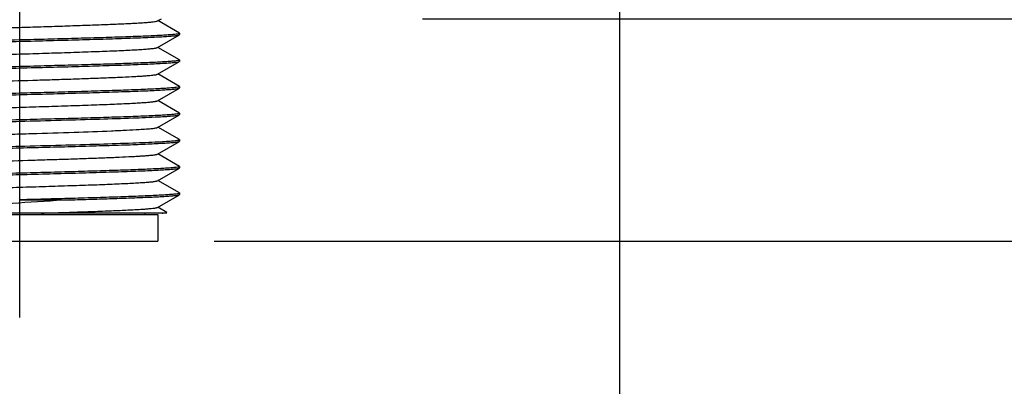
# Model space of a CAD drawing. Units: inches. Extents: x 0.4 to 16.6, y 0.6 to 10.4.
# Drawn here: x 4.7 to 5.8, y 4.9 to 5.3 of the extents above; entities that cross this region are included whole.
import ezdxf

# ---------------------------------------------------------------- set-up
doc = ezdxf.new("R2010")
doc.units = ezdxf.units.IN
doc.header["$LTSCALE"] = 0.935
doc.header["$MEASUREMENT"] = 0
doc.linetypes.add('CENTER', pattern=[0.6, 0.375, -0.075, 0.075, -0.075])
doc.layers.get('0').update_dxf_attribs({"linetype": 'CONTINUOUS'})
for name, color, linetype in [('02___PRT_ALL_AXES', 7, 'CONTINUOUS'), ('AXIS', 7, 'CONTINUOUS'), ('SCHEME_DIMS', 7, 'CONTINUOUS')]:
    doc.layers.add(name, color=color, linetype=linetype)
doc.dimstyles.new('DIMSTYLE_1', dxfattribs={"dimtxt": 0.1, "dimasz": 0.1875, "dimexe": 0.125, "dimexo": 0.0625, "dimgap": 0.1, "dimtad": 0, "dimtih": 1, "dimtoh": 1, "dimdec": 1, "dimlfac": 1.333333, "dimzin": 4, "dimdsep": 46, "dimtxsty": 'STANDARD', "dimblk": '_FILLED', "dimblk1": '_FILLED', "dimblk2": '_FILLED', "dimcen": 0.09, "dimadec": 0, "dimazin": 0, "dimtp": 0.1, "dimtm": 0.1, "dimtfac": 1, "dimtdec": 1, "dimtofl": 0, "dimtmove": 0, "dimatfit": 3, "dimldrblk": '_FILLED', "dimfxl": 1, "dimtolj": 1, "dimtzin": 4, "dimarcsym": 0})

# ---------------------------------------------------------------- blocks, each defined once
blk = doc.blocks.new('_FILLED')
at = {"color": 0, "linetype": 'BYBLOCK'}
blk.add_solid([(0, 0), (-1, 0.1667), (-1, -0.1667)], dxfattribs=at)
blk = doc.blocks.new('*D0')
at = {"layer": 'SCHEME_DIMS', "color": 7, "linetype": 'CONTINUOUS'}
for p, q in [((6.2739, 5.8935), (6.2739, 6.2935)), ((5.2695, 5.8935), (6.3989, 5.8935)), ((5.1071, 5.3325), (6.3989, 5.3325)), ((6.2739, 5.3325), (6.2739, 4.9325))]:
    blk.add_line(p, q, dxfattribs=at)
at = {"layer": 'SCHEME_DIMS', "color": 7, "linetype": 'CONTINUOUS', "xscale": 0.1875, "yscale": 0.1875, "zscale": 0.1875}
for p, rotation in [((6.2739, 5.8935), 270), ((6.2739, 5.3325), 90)]:
    blk.add_blockref('_FILLED', p, dxfattribs=dict(at, rotation=rotation))
at = {"layer": 'SCHEME_DIMS', "color": 7, "linetype": 'CONTINUOUS', "insert": (6.1239, 5.738), "char_height": 0.1, "width": 0.5, "attachment_point": 2, "line_spacing_factor": 0.9}
blk.add_mtext('19\\P[.75]', dxfattribs=at)
blk = doc.blocks.new('*D2')
at = {"layer": 'SCHEME_DIMS', "color": 7, "linetype": 'CONTINUOUS'}
for p, q in [((3.9964, 5.9491), (3.9964, 5.3827)), ((5.3251, 5.9491), (5.3251, 4.4609)), ((3.9964, 5.2541), (3.9964, 5.0325)), ((3.9964, 4.9216), (3.9964, 4.4609)), ((3.9964, 4.5859), (3.5964, 4.5859)), ((5.3251, 4.5859), (5.7251, 4.5859))]:
    blk.add_line(p, q, dxfattribs=at)
at = {"layer": 'SCHEME_DIMS', "color": 7, "linetype": 'CONTINUOUS', "xscale": 0.1875, "yscale": 0.1875, "zscale": 0.1875}
blk.add_blockref('_FILLED', (3.9964, 4.5859), dxfattribs=at)
at = {"layer": 'SCHEME_DIMS', "color": 7, "linetype": 'CONTINUOUS', "xscale": 0.1875, "yscale": 0.1875, "zscale": 0.1875, "rotation": 180}
blk.add_blockref('_FILLED', (5.3251, 4.5859), dxfattribs=at)
at = {"layer": 'SCHEME_DIMS', "color": 7, "linetype": 'CONTINUOUS', "insert": (4.4608, 4.6359), "char_height": 0.1, "width": 0.6, "attachment_point": 2, "line_spacing_factor": 0.9}
blk.add_mtext('45\\P[1.77]', dxfattribs=at)
blk = doc.blocks.new('*D5')
at = {"layer": 'SCHEME_DIMS', "color": 7, "linetype": 'CONTINUOUS'}
for p, q in [((5.8989, 5.3325), (5.8989, 5.7325)), ((5.1071, 5.3325), (6.0239, 5.3325)), ((4.8761, 5.0859), (6.0239, 5.0859)), ((5.8989, 5.0859), (5.8989, 4.6844)), ((5.8989, 4.6844), (6.0489, 4.6844))]:
    blk.add_line(p, q, dxfattribs=at)
at = {"layer": 'SCHEME_DIMS', "color": 7, "linetype": 'CONTINUOUS', "xscale": 0.1875, "yscale": 0.1875, "zscale": 0.1875}
for p, rotation in [((5.8989, 5.3325), 270), ((5.8989, 5.0859), 90)]:
    blk.add_blockref('_FILLED', p, dxfattribs=dict(at, rotation=rotation))
at = {"layer": 'SCHEME_DIMS', "color": 7, "linetype": 'CONTINUOUS', "insert": (6.1489, 4.7344), "char_height": 0.1, "width": 0.5, "attachment_point": 1, "line_spacing_factor": 0.9}
blk.add_mtext('8,4\\P[.33]', dxfattribs=at)

msp = doc.modelspace()

# ---------------------------------------------------------------- linework, layer by layer
at = {"color": 7, "linetype": 'CONTINUOUS'}
for p, q in [((4.8134, 5.33), (4.8177, 5.3325)), ((4.8377, 5.3165), (4.8138, 5.3303)), ((4.8134, 5.3005), (4.8377, 5.3146)), ((4.8377, 5.3165), (4.8379, 5.3162)), ((4.8377, 5.3146), (4.8379, 5.3148)), ((4.8377, 5.2869), (4.8138, 5.3007)), ((4.8134, 5.271), (4.8377, 5.285)), ((4.8377, 5.2869), (4.8379, 5.2867)), ((4.8377, 5.285), (4.8379, 5.2852)), ((4.8377, 5.2574), (4.8138, 5.2712)), ((4.8377, 5.2574), (4.8379, 5.2572)), ((4.8134, 5.2414), (4.8377, 5.2555)), ((4.8377, 5.2555), (4.8379, 5.2557)), ((4.8377, 5.2279), (4.8138, 5.2417)), ((4.8134, 5.2119), (4.8377, 5.226)), ((4.8377, 5.2279), (4.8379, 5.2277)), ((4.8377, 5.226), (4.8379, 5.2262)), ((4.8377, 5.1984), (4.8138, 5.2122)), ((4.8134, 5.1824), (4.8377, 5.1964)), ((4.8379, 5.1981), (4.8376, 5.1979)), ((4.8377, 5.1984), (4.8379, 5.1981)), ((4.8377, 5.1964), (4.8379, 5.1967)), ((4.8377, 5.1688), (4.8138, 5.1826)), ((4.8134, 5.1529), (4.8377, 5.1669)), ((4.8377, 5.1688), (4.8379, 5.1686)), ((4.8377, 5.1669), (4.8379, 5.1671)), ((4.8377, 5.1393), (4.8138, 5.1531)), ((4.8134, 5.1233), (4.8377, 5.1374)), ((4.8377, 5.1393), (4.8379, 5.1391)), ((4.8377, 5.1374), (4.8379, 5.1376)), ((4.6608, 5.1317), (4.7155, 5.1317)), ((4.8232, 5.1169), (4.4984, 5.1169)), ((4.5079, 5.1155), (4.8136, 5.1155)), ((4.7995, 5.1169), (4.7995, 5.1155)), ((4.8136, 5.1155), (4.8136, 5.0859)), ((4.8238, 5.1178), (4.8138, 5.1236)), ((4.8232, 5.1169), (4.8239, 5.1177)), ((4.8239, 5.1177), (4.8238, 5.1178)), ((4.5079, 5.0859), (4.8136, 5.0859))]:
    msp.add_line(p, q, dxfattribs=at)
for points, knots in [([(4.5284, 5.318), (4.533, 5.3183), (4.5433, 5.3188), (4.5673, 5.3198), (4.6024, 5.3211), (4.6401, 5.3223), (4.6721, 5.3232), (4.6961, 5.324), (4.7191, 5.3247), (4.7407, 5.3255), (4.7602, 5.3262), (4.775, 5.3268), (4.7854, 5.3274), (4.7921, 5.3277), (4.7978, 5.3281), (4.8028, 5.3285), (4.8068, 5.3288), (4.8098, 5.3292), (4.8118, 5.3295), (4.8129, 5.3298), (4.8133, 5.3299), (4.8134, 5.33)], [0, 0, 0, 0, 0.048766, 0.108167, 0.252563, 0.418505, 0.504316, 0.589099, 0.670684, 0.74698, 0.816034, 0.87608, 0.902236, 0.925585, 0.945979, 0.96329, 0.977411, 0.988259, 0.995781, 0.998297, 1, 1, 1, 1]), ([(4.8357, 5.3155), (4.8346, 5.3153), (4.8321, 5.315), (4.8276, 5.3146), (4.8218, 5.3142), (4.8117, 5.3136), (4.7961, 5.3129), (4.7745, 5.3121), (4.7493, 5.3113), (4.7213, 5.3105), (4.6915, 5.3097), (4.6711, 5.3091), (4.6608, 5.3089)], [0, 0, 0, 0, 0.01819, 0.043961, 0.077139, 0.117475, 0.218332, 0.343422, 0.488871, 0.650179, 0.82233, 1, 1, 1, 1]), ([(4.6608, 5.3074), (4.6719, 5.3077), (4.6939, 5.3083), (4.7259, 5.3091), (4.7512, 5.3099), (4.77, 5.3105), (4.7827, 5.311), (4.7943, 5.3114), (4.8047, 5.3118), (4.8138, 5.3123), (4.8215, 5.3127), (4.827, 5.3131), (4.8307, 5.3134), (4.8329, 5.3136), (4.8346, 5.3139), (4.836, 5.3141), (4.837, 5.3143), (4.8375, 5.3144), (4.8377, 5.3146)], [0, 0, 0, 0, 0.189484, 0.372095, 0.541248, 0.618835, 0.690813, 0.756527, 0.815387, 0.866854, 0.91047, 0.945843, 0.960339, 0.972665, 0.982801, 0.990729, 0.996448, 1, 1, 1, 1]), ([(4.8379, 5.3162), (4.8379, 5.3162), (4.8377, 5.316), (4.8373, 5.3158), (4.8366, 5.3157), (4.836, 5.3156), (4.8357, 5.3155)], [0, 0, 0, 0, 0.09677, 0.287395, 0.587454, 1, 1, 1, 1]), ([(4.4858, 5.3008), (4.4869, 5.3009), (4.4894, 5.3012), (4.4939, 5.3016), (4.4997, 5.302), (4.5098, 5.3026), (4.5254, 5.3033), (4.547, 5.3041), (4.5722, 5.3049), (4.6002, 5.3058), (4.63, 5.3066), (4.6504, 5.3071), (4.6608, 5.3074)], [0, 0, 0, 0, 0.01818, 0.043942, 0.077113, 0.117442, 0.218288, 0.343373, 0.488826, 0.650144, 0.822312, 1, 1, 1, 1]), ([(4.6608, 5.3089), (4.6455, 5.3085), (4.6159, 5.3077), (4.5742, 5.3065), (4.5383, 5.3053), (4.5167, 5.3044), (4.5073, 5.3039)], [0, 0, 0, 0, 0.298812, 0.577271, 0.816419, 1, 1, 1, 1]), ([(4.5081, 5.2862), (4.5083, 5.2863), (4.5088, 5.2865), (4.5097, 5.2867), (4.5109, 5.2869), (4.5132, 5.2872), (4.5169, 5.2876), (4.5224, 5.2881), (4.529, 5.2885), (4.5369, 5.2889), (4.5459, 5.2894), (4.5559, 5.2898), (4.5668, 5.2903), (4.583, 5.2909), (4.6048, 5.2916), (4.6323, 5.2925), (4.6608, 5.2934), (4.6892, 5.2942), (4.7167, 5.2951), (4.7385, 5.2959), (4.7547, 5.2965), (4.7656, 5.2969), (4.7756, 5.2973), (4.7846, 5.2978), (4.7925, 5.2982), (4.7991, 5.2987), (4.8046, 5.2991), (4.8083, 5.2995), (4.8106, 5.2998), (4.8118, 5.3), (4.8127, 5.3002), (4.8132, 5.3004), (4.8134, 5.3005)], [0, 0, 0, 0, 0.001962, 0.004991, 0.009106, 0.014312, 0.027957, 0.045824, 0.067759, 0.09357, 0.123026, 0.155867, 0.191796, 0.230493, 0.314776, 0.405698, 0.5, 0.594302, 0.685224, 0.769507, 0.808204, 0.844133, 0.876973, 0.90643, 0.932241, 0.954176, 0.972042, 0.985688, 0.990893, 0.995009, 0.998038, 1, 1, 1, 1]), ([(4.6608, 5.2793), (4.6496, 5.279), (4.6276, 5.2785), (4.5956, 5.2776), (4.5703, 5.2768), (4.5515, 5.2762), (4.5388, 5.2758), (4.5272, 5.2753), (4.5168, 5.2749), (4.5077, 5.2744), (4.5, 5.274), (4.4945, 5.2736), (4.4908, 5.2733), (4.4886, 5.2731), (4.4869, 5.2729), (4.4855, 5.2727), (4.4845, 5.2724), (4.484, 5.2723), (4.4838, 5.2722)], [0, 0, 0, 0, 0.189485, 0.372102, 0.541258, 0.618844, 0.69082, 0.756531, 0.815388, 0.866854, 0.910468, 0.945842, 0.960337, 0.972664, 0.9828, 0.990728, 0.996448, 1, 1, 1, 1]), ([(4.8358, 5.286), (4.8347, 5.2858), (4.8322, 5.2855), (4.8278, 5.2851), (4.822, 5.2847), (4.8119, 5.2841), (4.7964, 5.2834), (4.7747, 5.2826), (4.7495, 5.2818), (4.7215, 5.281), (4.6916, 5.2802), (4.6711, 5.2796), (4.6608, 5.2793)], [0, 0, 0, 0, 0.017931, 0.043481, 0.076478, 0.116673, 0.217368, 0.342447, 0.488015, 0.649544, 0.821992, 1, 1, 1, 1]), ([(4.6608, 5.2779), (4.6719, 5.2782), (4.6939, 5.2787), (4.7259, 5.2796), (4.7512, 5.2804), (4.77, 5.281), (4.7827, 5.2814), (4.7943, 5.2819), (4.8047, 5.2823), (4.8138, 5.2828), (4.8215, 5.2832), (4.827, 5.2836), (4.8307, 5.2839), (4.8329, 5.2841), (4.8346, 5.2843), (4.836, 5.2845), (4.837, 5.2848), (4.8375, 5.2849), (4.8377, 5.285)], [0, 0, 0, 0, 0.189484, 0.372099, 0.541253, 0.61884, 0.690816, 0.75653, 0.815388, 0.866855, 0.91047, 0.945843, 0.960338, 0.972665, 0.9828, 0.990729, 0.996448, 1, 1, 1, 1]), ([(4.8379, 5.2867), (4.8379, 5.2866), (4.8377, 5.2865), (4.8373, 5.2863), (4.8366, 5.2861), (4.8361, 5.286), (4.8358, 5.286)], [0, 0, 0, 0, 0.097869, 0.288633, 0.588274, 1, 1, 1, 1]), ([(4.4857, 5.2712), (4.4867, 5.2714), (4.4893, 5.2717), (4.4937, 5.2721), (4.4995, 5.2725), (4.5096, 5.2731), (4.5251, 5.2738), (4.5468, 5.2746), (4.572, 5.2754), (4.6, 5.2762), (4.6299, 5.277), (4.6504, 5.2776), (4.6608, 5.2779)], [0, 0, 0, 0, 0.017882, 0.04339, 0.076353, 0.116521, 0.217184, 0.342259, 0.487848, 0.649422, 0.821929, 1, 1, 1, 1]), ([(4.5081, 5.2567), (4.5083, 5.2568), (4.5088, 5.257), (4.5097, 5.2572), (4.5109, 5.2574), (4.5132, 5.2577), (4.5169, 5.2581), (4.5224, 5.2585), (4.529, 5.259), (4.5369, 5.2594), (4.5459, 5.2598), (4.564, 5.2606), (4.5928, 5.2617), (4.6327, 5.263), (4.6679, 5.2641), (4.6964, 5.2649), (4.717, 5.2656), (4.7364, 5.2663), (4.7543, 5.2669), (4.7703, 5.2676), (4.7823, 5.2681), (4.7908, 5.2686), (4.7961, 5.2689), (4.8008, 5.2693), (4.8047, 5.2696), (4.808, 5.2699), (4.8105, 5.2702), (4.8121, 5.2705), (4.813, 5.2708), (4.8133, 5.2709), (4.8134, 5.271)], [0, 0, 0, 0, 0.001962, 0.004991, 0.009107, 0.014312, 0.027958, 0.045824, 0.067759, 0.09357, 0.123026, 0.155867, 0.271608, 0.405697, 0.547363, 0.617479, 0.685223, 0.749228, 0.808203, 0.860957, 0.906429, 0.926143, 0.943704, 0.95903, 0.972041, 0.982678, 0.990892, 0.996657, 0.998625, 1, 1, 1, 1]), ([(4.8379, 5.2572), (4.8379, 5.2571), (4.8377, 5.2569), (4.8373, 5.2568), (4.8366, 5.2566), (4.8361, 5.2565), (4.8358, 5.2565)], [0, 0, 0, 0, 0.098076, 0.288868, 0.588431, 1, 1, 1, 1]), ([(4.6608, 5.2498), (4.6496, 5.2495), (4.6276, 5.2489), (4.5956, 5.2481), (4.5703, 5.2473), (4.5515, 5.2467), (4.5388, 5.2462), (4.5272, 5.2458), (4.5168, 5.2454), (4.5077, 5.2449), (4.5, 5.2445), (4.4945, 5.2441), (4.4908, 5.2438), (4.4886, 5.2436), (4.4869, 5.2433), (4.4855, 5.2431), (4.4845, 5.2429), (4.484, 5.2427), (4.4838, 5.2426)], [0, 0, 0, 0, 0.189484, 0.372099, 0.541253, 0.618839, 0.690816, 0.75653, 0.815388, 0.866855, 0.91047, 0.945843, 0.960338, 0.972665, 0.9828, 0.990729, 0.996448, 1, 1, 1, 1]), ([(4.4857, 5.2417), (4.4868, 5.2419), (4.4893, 5.2422), (4.4937, 5.2426), (4.4995, 5.243), (4.5096, 5.2436), (4.5251, 5.2443), (4.5468, 5.2451), (4.572, 5.2459), (4.6, 5.2467), (4.6299, 5.2475), (4.6504, 5.2481), (4.6608, 5.2483)], [0, 0, 0, 0, 0.017934, 0.043487, 0.076487, 0.116684, 0.217381, 0.34246, 0.488027, 0.649553, 0.821997, 1, 1, 1, 1]), ([(4.8358, 5.2565), (4.8348, 5.2563), (4.8322, 5.256), (4.8278, 5.2556), (4.8221, 5.2552), (4.8119, 5.2546), (4.7964, 5.2539), (4.7747, 5.2531), (4.7495, 5.2523), (4.7215, 5.2514), (4.6916, 5.2506), (4.6711, 5.2501), (4.6608, 5.2498)], [0, 0, 0, 0, 0.017884, 0.043394, 0.076358, 0.116526, 0.217191, 0.342265, 0.487853, 0.649426, 0.821931, 1, 1, 1, 1]), ([(4.6608, 5.2483), (4.6719, 5.2486), (4.6939, 5.2492), (4.7259, 5.2501), (4.7512, 5.2508), (4.77, 5.2515), (4.7827, 5.2519), (4.7943, 5.2523), (4.8047, 5.2528), (4.8138, 5.2532), (4.8215, 5.2537), (4.827, 5.254), (4.8307, 5.2544), (4.8329, 5.2546), (4.8346, 5.2548), (4.836, 5.255), (4.837, 5.2552), (4.8375, 5.2554), (4.8377, 5.2555)], [0, 0, 0, 0, 0.189485, 0.372102, 0.541258, 0.618844, 0.69082, 0.756531, 0.815388, 0.866854, 0.910468, 0.945842, 0.960337, 0.972664, 0.9828, 0.990728, 0.996448, 1, 1, 1, 1]), ([(4.5081, 5.2272), (4.5083, 5.2273), (4.5088, 5.2274), (4.5097, 5.2277), (4.5109, 5.2279), (4.5132, 5.2282), (4.5169, 5.2286), (4.5224, 5.229), (4.529, 5.2294), (4.5369, 5.2299), (4.5459, 5.2303), (4.5559, 5.2308), (4.5668, 5.2312), (4.583, 5.2318), (4.6048, 5.2326), (4.6323, 5.2334), (4.6608, 5.2343), (4.6892, 5.2352), (4.7167, 5.2361), (4.7385, 5.2368), (4.7547, 5.2374), (4.7656, 5.2379), (4.7756, 5.2383), (4.7846, 5.2387), (4.7925, 5.2392), (4.7991, 5.2396), (4.8046, 5.24), (4.8083, 5.2404), (4.8106, 5.2407), (4.8118, 5.241), (4.8127, 5.2412), (4.8132, 5.2413), (4.8134, 5.2414)], [0, 0, 0, 0, 0.001962, 0.004991, 0.009107, 0.014312, 0.027958, 0.045824, 0.067759, 0.09357, 0.123027, 0.155867, 0.191796, 0.230493, 0.314776, 0.405698, 0.5, 0.594302, 0.685224, 0.769507, 0.808204, 0.844133, 0.876974, 0.90643, 0.932241, 0.954176, 0.972043, 0.985688, 0.990894, 0.995009, 0.998038, 1, 1, 1, 1]), ([(4.8357, 5.2269), (4.8346, 5.2267), (4.8321, 5.2264), (4.8276, 5.226), (4.8218, 5.2256), (4.8117, 5.225), (4.7961, 5.2243), (4.7745, 5.2235), (4.7493, 5.2227), (4.7213, 5.2219), (4.6915, 5.2211), (4.6711, 5.2206), (4.6608, 5.2203)], [0, 0, 0, 0, 0.01818, 0.043942, 0.077113, 0.117442, 0.218288, 0.343373, 0.488826, 0.650144, 0.822312, 1, 1, 1, 1]), ([(4.8142, 5.2237), (4.8173, 5.2239), (4.8218, 5.2241), (4.8273, 5.2245), (4.8306, 5.2248), (4.8332, 5.2251), (4.8353, 5.2254), (4.8367, 5.2256), (4.8375, 5.2258), (4.8377, 5.226)], [0, 0, 0, 0, 0.399883, 0.563591, 0.702222, 0.815382, 0.902742, 0.964179, 1, 1, 1, 1]), ([(4.8379, 5.2277), (4.8379, 5.2276), (4.8377, 5.2274), (4.8373, 5.2273), (4.8366, 5.2271), (4.836, 5.227), (4.8357, 5.2269)], [0, 0, 0, 0, 0.096813, 0.287439, 0.58748, 1, 1, 1, 1]), ([(4.6608, 5.2203), (4.6496, 5.22), (4.6276, 5.2194), (4.5956, 5.2185), (4.5703, 5.2178), (4.5515, 5.2172), (4.5388, 5.2167), (4.5272, 5.2163), (4.5168, 5.2158), (4.5077, 5.2154), (4.5, 5.215), (4.4945, 5.2146), (4.4908, 5.2143), (4.4886, 5.214), (4.4869, 5.2138), (4.4855, 5.2136), (4.4845, 5.2134), (4.484, 5.2132), (4.4838, 5.2131)], [0, 0, 0, 0, 0.189484, 0.372095, 0.541248, 0.618835, 0.690813, 0.756527, 0.815387, 0.866854, 0.91047, 0.945843, 0.960339, 0.972665, 0.982801, 0.990729, 0.996448, 1, 1, 1, 1]), ([(4.4858, 5.2122), (4.4869, 5.2123), (4.4894, 5.2127), (4.4939, 5.2131), (4.4997, 5.2135), (4.5099, 5.214), (4.5254, 5.2147), (4.547, 5.2155), (4.5722, 5.2164), (4.6002, 5.2172), (4.63, 5.218), (4.6504, 5.2185), (4.6608, 5.2188)], [0, 0, 0, 0, 0.018196, 0.043971, 0.077153, 0.117491, 0.218352, 0.343442, 0.488889, 0.650192, 0.822337, 1, 1, 1, 1]), ([(4.6608, 5.2188), (4.676, 5.2192), (4.7056, 5.22), (4.7473, 5.2212), (4.7832, 5.2223), (4.8048, 5.2232), (4.8142, 5.2237)], [0, 0, 0, 0, 0.298812, 0.57727, 0.816419, 1, 1, 1, 1]), ([(4.5081, 5.1976), (4.5082, 5.1977), (4.5086, 5.1979), (4.5097, 5.1981), (4.5117, 5.1985), (4.5147, 5.1988), (4.5187, 5.1992), (4.5237, 5.1996), (4.5294, 5.1999), (4.5361, 5.2003), (4.5465, 5.2008), (4.5613, 5.2015), (4.5808, 5.2022), (4.6024, 5.2029), (4.6254, 5.2037), (4.6494, 5.2044), (4.6814, 5.2054), (4.7191, 5.2066), (4.7542, 5.2078), (4.7782, 5.2089), (4.7885, 5.2094), (4.7931, 5.2097)], [0, 0, 0, 0, 0.001703, 0.004219, 0.011741, 0.022589, 0.03671, 0.05402, 0.074415, 0.097763, 0.12392, 0.183966, 0.25302, 0.329316, 0.410901, 0.495684, 0.581495, 0.747437, 0.891833, 0.951234, 1, 1, 1, 1]), ([(4.7931, 5.2097), (4.7958, 5.2099), (4.7996, 5.2101), (4.8043, 5.2105), (4.8071, 5.2108), (4.8094, 5.211), (4.8112, 5.2113), (4.8125, 5.2116), (4.8132, 5.2118), (4.8134, 5.2119)], [0, 0, 0, 0, 0.395133, 0.557613, 0.695783, 0.809272, 0.897799, 0.961248, 1, 1, 1, 1]), ([(4.6608, 5.1893), (4.6719, 5.1896), (4.6939, 5.1902), (4.7259, 5.191), (4.7512, 5.1918), (4.77, 5.1924), (4.7827, 5.1928), (4.7943, 5.1933), (4.8047, 5.1937), (4.8138, 5.1942), (4.8215, 5.1946), (4.827, 5.195), (4.8307, 5.1953), (4.8329, 5.1955), (4.8346, 5.1957), (4.836, 5.196), (4.837, 5.1962), (4.8375, 5.1963), (4.8377, 5.1964)], [0, 0, 0, 0, 0.189482, 0.372096, 0.541251, 0.618837, 0.690815, 0.756528, 0.815387, 0.866854, 0.910469, 0.945842, 0.960338, 0.972664, 0.9828, 0.990728, 0.996448, 1, 1, 1, 1]), ([(4.8142, 5.1957), (4.8048, 5.1952), (4.7832, 5.1943), (4.7473, 5.1931), (4.7056, 5.1919), (4.676, 5.1912), (4.6608, 5.1908)], [0, 0, 0, 0, 0.183581, 0.42273, 0.701188, 1, 1, 1, 1]), ([(4.8376, 5.1979), (4.8373, 5.1977), (4.8365, 5.1975), (4.8351, 5.1973), (4.833, 5.197), (4.8303, 5.1967), (4.8271, 5.1965), (4.8216, 5.1961), (4.8173, 5.1958), (4.8142, 5.1957)], [0, 0, 0, 0, 0.039516, 0.103684, 0.192692, 0.306389, 0.444458, 0.606524, 1, 1, 1, 1]), ([(4.6608, 5.1908), (4.6496, 5.1905), (4.6276, 5.1899), (4.5956, 5.189), (4.5703, 5.1882), (4.5515, 5.1876), (4.5388, 5.1872), (4.5272, 5.1867), (4.5168, 5.1863), (4.5077, 5.1859), (4.5, 5.1854), (4.4945, 5.185), (4.4908, 5.1847), (4.4886, 5.1845), (4.4869, 5.1843), (4.4855, 5.1841), (4.4845, 5.1839), (4.484, 5.1837), (4.4838, 5.1836)], [0, 0, 0, 0, 0.189482, 0.372094, 0.541249, 0.618836, 0.690814, 0.756528, 0.815387, 0.866855, 0.91047, 0.945843, 0.960339, 0.972665, 0.9828, 0.990728, 0.996448, 1, 1, 1, 1]), ([(4.4858, 5.1826), (4.4868, 5.1828), (4.4894, 5.1831), (4.4938, 5.1835), (4.4996, 5.1839), (4.5097, 5.1845), (4.5253, 5.1852), (4.5469, 5.186), (4.5721, 5.1868), (4.6001, 5.1876), (4.6299, 5.1885), (4.6504, 5.189), (4.6608, 5.1893)], [0, 0, 0, 0, 0.018073, 0.043744, 0.076839, 0.11711, 0.21789, 0.342972, 0.488474, 0.649885, 0.822175, 1, 1, 1, 1]), ([(4.5081, 5.1681), (4.5083, 5.1682), (4.5088, 5.1684), (4.5097, 5.1686), (4.5109, 5.1688), (4.5132, 5.1691), (4.5169, 5.1695), (4.5224, 5.1699), (4.529, 5.1704), (4.5369, 5.1708), (4.5459, 5.1713), (4.564, 5.1721), (4.5928, 5.1731), (4.6327, 5.1744), (4.6679, 5.1755), (4.6964, 5.1764), (4.717, 5.177), (4.7364, 5.1777), (4.7543, 5.1783), (4.7703, 5.179), (4.7823, 5.1796), (4.7908, 5.18), (4.7961, 5.1804), (4.8008, 5.1807), (4.8047, 5.181), (4.808, 5.1813), (4.8105, 5.1817), (4.8121, 5.1819), (4.813, 5.1822), (4.8133, 5.1823), (4.8134, 5.1824)], [0, 0, 0, 0, 0.001961, 0.004989, 0.009107, 0.014312, 0.027957, 0.045823, 0.067759, 0.093569, 0.123027, 0.155866, 0.271608, 0.405697, 0.547363, 0.617479, 0.685224, 0.749229, 0.808203, 0.860958, 0.90643, 0.926143, 0.943706, 0.95903, 0.972043, 0.982679, 0.990893, 0.996658, 0.998626, 1, 1, 1, 1]), ([(4.6608, 5.1612), (4.6496, 5.1609), (4.6276, 5.1603), (4.5956, 5.1595), (4.5703, 5.1587), (4.5515, 5.1581), (4.5388, 5.1577), (4.5272, 5.1572), (4.5168, 5.1568), (4.5077, 5.1563), (4.5, 5.1559), (4.4945, 5.1555), (4.4908, 5.1552), (4.4886, 5.155), (4.4869, 5.1548), (4.4855, 5.1545), (4.4845, 5.1543), (4.484, 5.1542), (4.4838, 5.1541)], [0, 0, 0, 0, 0.189485, 0.372101, 0.541256, 0.618843, 0.690819, 0.756532, 0.81539, 0.866855, 0.910469, 0.945842, 0.960338, 0.972664, 0.9828, 0.990728, 0.996448, 1, 1, 1, 1]), ([(4.4858, 5.1531), (4.4869, 5.1533), (4.4894, 5.1536), (4.4939, 5.154), (4.4997, 5.1544), (4.5098, 5.155), (4.5253, 5.1557), (4.547, 5.1565), (4.5722, 5.1573), (4.6001, 5.1581), (4.63, 5.1589), (4.6504, 5.1595), (4.6608, 5.1597)], [0, 0, 0, 0, 0.018157, 0.0439, 0.077054, 0.11737, 0.218202, 0.343286, 0.488749, 0.650088, 0.822282, 1, 1, 1, 1]), ([(4.8357, 5.1679), (4.8346, 5.1677), (4.8321, 5.1674), (4.8276, 5.167), (4.8218, 5.1666), (4.8117, 5.166), (4.7961, 5.1653), (4.7745, 5.1645), (4.7493, 5.1637), (4.7214, 5.1629), (4.6915, 5.162), (4.6711, 5.1615), (4.6608, 5.1612)], [0, 0, 0, 0, 0.018168, 0.043919, 0.077082, 0.117405, 0.218247, 0.343335, 0.488794, 0.650122, 0.8223, 1, 1, 1, 1]), ([(4.6608, 5.1597), (4.6719, 5.16), (4.6939, 5.1606), (4.7259, 5.1615), (4.7512, 5.1623), (4.77, 5.1629), (4.7827, 5.1633), (4.7943, 5.1638), (4.8047, 5.1642), (4.8138, 5.1646), (4.8215, 5.1651), (4.827, 5.1655), (4.8307, 5.1658), (4.8329, 5.166), (4.8346, 5.1662), (4.836, 5.1664), (4.837, 5.1666), (4.8375, 5.1668), (4.8377, 5.1669)], [0, 0, 0, 0, 0.189483, 0.372093, 0.541247, 0.618835, 0.690813, 0.756528, 0.815387, 0.866855, 0.91047, 0.945843, 0.960339, 0.972665, 0.982801, 0.990729, 0.996448, 1, 1, 1, 1]), ([(4.8379, 5.1686), (4.8379, 5.1685), (4.8377, 5.1683), (4.8373, 5.1682), (4.8366, 5.168), (4.836, 5.1679), (4.8357, 5.1679)], [0, 0, 0, 0, 0.096862, 0.287496, 0.587519, 1, 1, 1, 1]), ([(4.5081, 5.1386), (4.5083, 5.1387), (4.5088, 5.1389), (4.5097, 5.1391), (4.5109, 5.1393), (4.5132, 5.1396), (4.5169, 5.14), (4.5224, 5.1404), (4.529, 5.1409), (4.5369, 5.1413), (4.5459, 5.1417), (4.5559, 5.1422), (4.5668, 5.1426), (4.583, 5.1432), (4.6048, 5.144), (4.6323, 5.1448), (4.6608, 5.1457), (4.6892, 5.1466), (4.7167, 5.1475), (4.7385, 5.1482), (4.7547, 5.1488), (4.7656, 5.1493), (4.7756, 5.1497), (4.7846, 5.1502), (4.7925, 5.1506), (4.7991, 5.151), (4.8046, 5.1515), (4.8083, 5.1518), (4.8106, 5.1522), (4.8118, 5.1524), (4.8127, 5.1526), (4.8132, 5.1528), (4.8134, 5.1529)], [0, 0, 0, 0, 0.001962, 0.00499, 0.009106, 0.014312, 0.027956, 0.045824, 0.067758, 0.09357, 0.123026, 0.155867, 0.191796, 0.230492, 0.314776, 0.405698, 0.5, 0.594302, 0.685224, 0.769508, 0.808204, 0.844133, 0.876973, 0.906431, 0.932241, 0.954177, 0.972043, 0.985689, 0.990893, 0.99501, 0.998039, 1, 1, 1, 1]), ([(4.8357, 5.1383), (4.8347, 5.1382), (4.8322, 5.1379), (4.8277, 5.1375), (4.8219, 5.1371), (4.8118, 5.1365), (4.7963, 5.1358), (4.7746, 5.135), (4.7494, 5.1341), (4.7214, 5.1333), (4.6916, 5.1325), (4.6711, 5.132), (4.6608, 5.1317)], [0, 0, 0, 0, 0.018038, 0.04368, 0.076752, 0.117005, 0.217767, 0.342851, 0.488371, 0.649809, 0.822132, 1, 1, 1, 1]), ([(4.7155, 5.1317), (4.7238, 5.1319), (4.7397, 5.1324), (4.7625, 5.1331), (4.7829, 5.1338), (4.7983, 5.1344), (4.8091, 5.1349), (4.8159, 5.1352), (4.8219, 5.1356), (4.8269, 5.1359), (4.831, 5.1363), (4.8338, 5.1366), (4.8356, 5.1368), (4.8365, 5.137), (4.8372, 5.1372), (4.8376, 5.1373), (4.8377, 5.1374)], [0, 0, 0, 0, 0.202436, 0.390034, 0.558507, 0.70402, 0.767103, 0.82325, 0.872137, 0.913494, 0.947091, 0.972753, 0.982572, 0.990373, 0.996167, 1, 1, 1, 1]), ([(4.8379, 5.1391), (4.8379, 5.139), (4.8377, 5.1388), (4.8373, 5.1387), (4.8366, 5.1385), (4.836, 5.1384), (4.8357, 5.1383)], [0, 0, 0, 0, 0.097408, 0.288114, 0.587931, 1, 1, 1, 1]), ([(4.7155, 5.1317), (4.6968, 5.1305), (4.6599, 5.1282), (4.6147, 5.1252), (4.5807, 5.1227), (4.5585, 5.1209), (4.5395, 5.1191), (4.528, 5.1177), (4.5229, 5.1169)], [0, 0, 0, 0, 0.290529, 0.574191, 0.703764, 0.820159, 0.91992, 1, 1, 1, 1]), ([(4.6847, 5.1169), (4.6931, 5.1172), (4.7094, 5.1177), (4.733, 5.1185), (4.7544, 5.1193), (4.7708, 5.12), (4.7823, 5.1205), (4.7897, 5.1209), (4.7961, 5.1213), (4.8016, 5.1217), (4.8061, 5.1221), (4.8091, 5.1224), (4.811, 5.1227), (4.8121, 5.1229), (4.8128, 5.1231), (4.8133, 5.1232), (4.8134, 5.1233)], [0, 0, 0, 0, 0.195541, 0.380098, 0.548356, 0.695468, 0.759743, 0.817206, 0.867435, 0.910083, 0.944842, 0.971487, 0.981712, 0.989862, 0.995944, 1, 1, 1, 1]), ([(4.8184, 5.1169), (4.8191, 5.117), (4.8204, 5.1171), (4.822, 5.1172), (4.8229, 5.1174), (4.8234, 5.1175), (4.8237, 5.1175), (4.8238, 5.1176), (4.8239, 5.1177)], [0, 0, 0, 0, 0.407761, 0.71045, 0.822112, 0.907264, 0.966173, 1, 1, 1, 1])]:
    msp.add_open_spline(points, degree=3, knots=knots, dxfattribs=at)
at = {"layer": '02___PRT_ALL_AXES', "color": 7, "linetype": 'CENTER'}
msp.add_line((4.6608, 5.0011), (4.6608, 9.64), dxfattribs=at)
at = {"layer": 'AXIS', "color": 7, "linetype": 'CONTINUOUS'}
for p, q in [((4.8379, 5.3162), (4.8379, 5.3148)), ((4.8379, 5.2867), (4.8379, 5.2852)), ((4.8379, 5.2572), (4.8379, 5.2557)), ((4.8379, 5.2277), (4.8379, 5.2262)), ((4.8379, 5.1981), (4.8379, 5.1967)), ((4.8379, 5.1686), (4.8379, 5.1671)), ((4.8379, 5.1391), (4.8379, 5.1376))]:
    msp.add_line(p, q, dxfattribs=at)

# ---------------------------------------------------------------- dimensions: what is measured, and where the dimension line sits
at = {"layer": 'SCHEME_DIMS', "color": 7, "linetype": 'CONTINUOUS'}
for base, p1, p2, angle, picture, middle in [((6.2739, 5.8935), (5.0446, 5.3325), (5.207, 5.8935), 90, '*D0', (6.2739, 5.613)), ((3.9964, 4.5859), (5.3251, 6.0116), (3.9964, 6.0116), 180, '*D2', (4.6608, 4.5109)), ((5.8989, 5.3325), (4.8136, 5.0859), (5.0446, 5.3325), 90, '*D5', (6.3989, 4.6094))]:
    dim = msp.add_linear_dim(base=base, p1=p1, p2=p2, angle=angle, dimstyle='DIMSTYLE_1', dxfattribs=at)
    dim.commit()
    dim.dimension.update_dxf_attribs({"geometry": picture, "text_midpoint": middle, "dimtype": 160})

doc.saveas('drawing.dxf')
